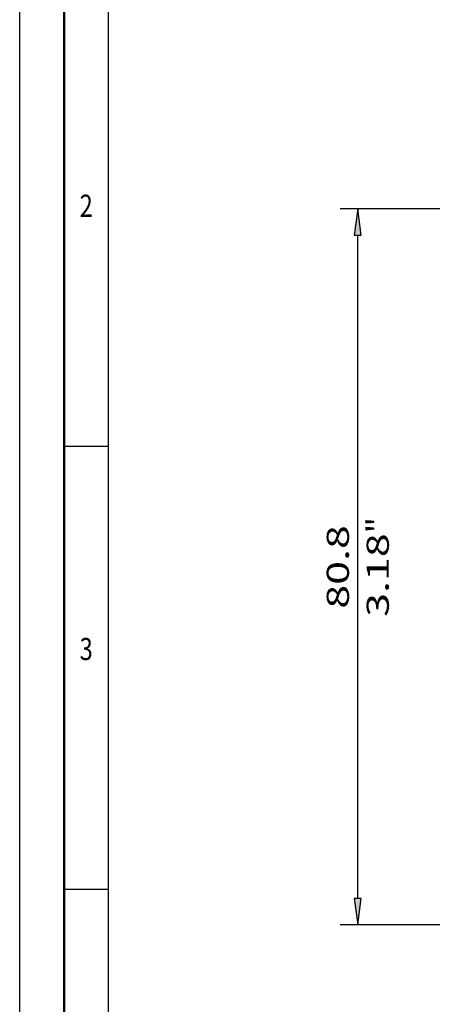
# Model space of a CAD drawing. Extents: x 0 to 420, y 0 to 297.
# Drawn here: x 0 to 47, y 124 to 235 of the extents above; entities that cross this region are included whole.
import ezdxf
from ezdxf.enums import TextEntityAlignment as Align

# ---------------------------------------------------------------- set-up
doc = ezdxf.new("R2010")
doc.units = 0
doc.layers.get('0').update_dxf_attribs({"lineweight": 13})
doc.styles.get("Standard").update_dxf_attribs({"font": 'isocp.shx'})

# ---------------------------------------------------------------- blocks, each defined once
blk = doc.blocks.new('BLOCK10')
at = {"color": 7, "lineweight": 25, "width": 0.68}
blk.add_text('2', height=2.5, dxfattribs=at).set_placement((6.76, 212.85), (8.24, 212.85), align=Align.FIT)
blk = doc.blocks.new('BLOCK11')
at = {"color": 7, "lineweight": 25, "width": 0.68}
blk.add_text('3', height=2.5, dxfattribs=at).set_placement((6.76, 162.85), (8.24, 162.85), align=Align.FIT)
blk = doc.blocks.new('BLOCK72')
at = {"color": 7, "lineweight": 25}
for p, q in [((-20.6, 37.8), (-63.12, 37.8)), ((-61.12, -40.01), (-61.12, 34.83)), ((0, -42.98), (-63.12, -42.98))]:
    blk.add_line(p, q, dxfattribs=at)
for points in [[(-60.73, 34.83), (-61.12, 37.8), (-61.51, 34.83)], [(-61.51, -40.01), (-61.12, -42.98), (-60.73, -40.01)]]:
    blk.add_lwpolyline(points, close=True, dxfattribs=at)
for points in [[(-60.73, 34.83), (-61.12, 37.8), (-60.73, 34.83), (-61.51, 34.83)], [(-61.51, -40.01), (-61.12, -42.98), (-61.51, -40.01), (-60.73, -40.01)]]:
    blk.add_solid(points, dxfattribs=at)
for s, p, p2 in [('"', (-57.62, 1.2), (-57.62, 3.04)), ('80.8', (-62.12, -7.3), (-62.12, 2.12)), ('3.18', (-57.62, -8.22), (-57.62, 1.2))]:
    blk.add_text(s, height=2.5, rotation=90, dxfattribs=at).set_placement(p, p2, align=Align.FIT)

msp = doc.modelspace()

# ---------------------------------------------------------------- linework, layer by layer
at = {"color": 7, "lineweight": 25}
for p, q in [((0, 0), (0, 297)), ((10, 5), (10, 287))]:
    msp.add_line(p, q, dxfattribs=at)
at = {"color": 7, "lineweight": 50}
msp.add_line((5, 5), (5, 292), dxfattribs=at)
at = {"color": 7, "lineweight": 25, "ltscale": 0.125}
for p, q in [((5, 187), (10, 187)), ((5, 137), (10, 137))]:
    msp.add_line(p, q, dxfattribs=at)

# ---------------------------------------------------------------- block references
at = {"lineweight": 0}
for name, p in [('BLOCK10', (0, 0)), ('BLOCK72', (99.24, 175.95)), ('BLOCK11', (0, 0))]:
    msp.add_blockref(name, p, dxfattribs=at)

doc.saveas('drawing.dxf')
